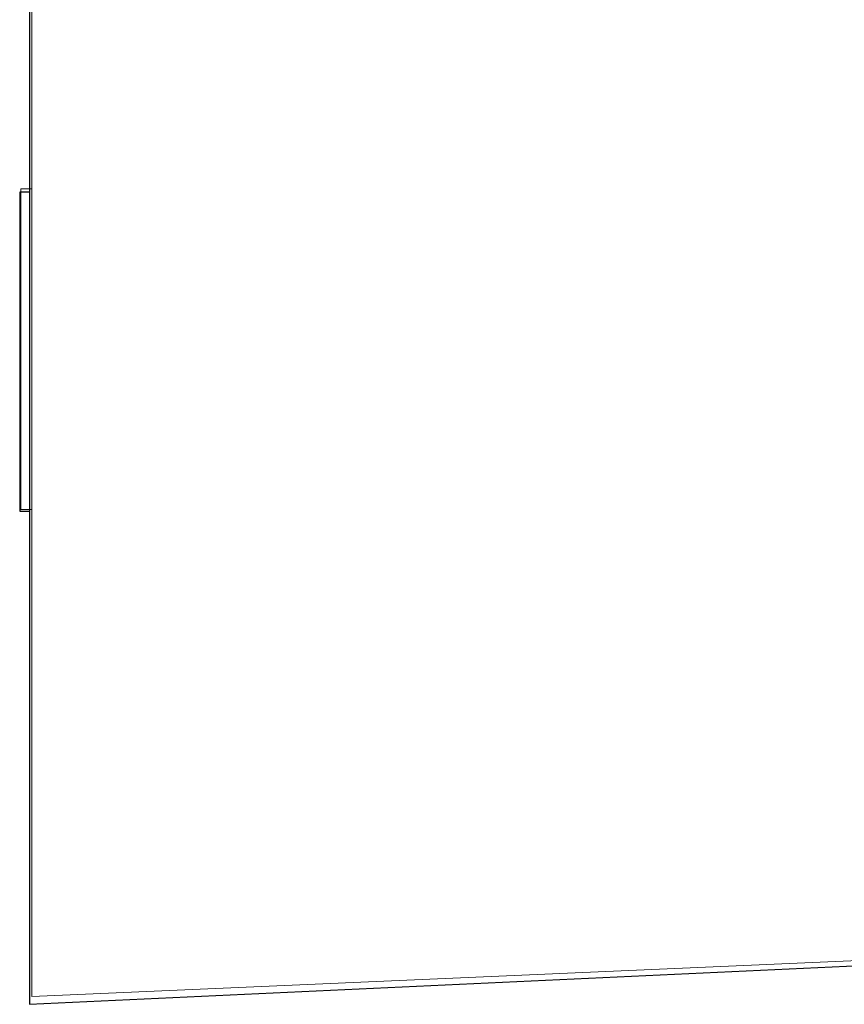
# Model space of a CAD drawing. Units: inches. Extents: x 0 to 1191, y 0 to 842.
# Drawn here: x 218 to 227, y 536 to 546 of the extents above; entities that cross this region are included whole.
import ezdxf

# ---------------------------------------------------------------- set-up
doc = ezdxf.new("R2010")
doc.units = ezdxf.units.IN
doc.header["$MEASUREMENT"] = 0
for name, pattern in [('AI-Linetype-1012', [36, 18, -3.6, 3.6, -3.6, 3.6, -3.6]), ('AI-Linetype-1015', [36, 18, -3.6, 3.6, -3.6, 3.6, -3.6]), ('AI-Linetype-1131', [36, 18, -3.6, 3.6, -3.6, 3.6, -3.6]), ('AI-Linetype-1132', [36, 18, -3.6, 3.6, -3.6, 3.6, -3.6]), ('AI-Linetype-236', [36, 18, -3.6, 3.6, -3.6, 3.6, -3.6]), ('AI-Linetype-239', [36, 18, -3.6, 3.6, -3.6, 3.6, -3.6]), ('AI-Linetype-355', [36, 18, -3.6, 3.6, -3.6, 3.6, -3.6]), ('AI-Linetype-356', [36, 18, -3.6, 3.6, -3.6, 3.6, -3.6]), ('AI-Linetype-44', [36, 18, -3.6, 3.6, -3.6, 3.6, -3.6]), ('AI-Linetype-45', [36, 18, -3.6, 3.6, -3.6, 3.6, -3.6]), ('AI-Linetype-820', [36, 18, -3.6, 3.6, -3.6, 3.6, -3.6]), ('AI-Linetype-821', [36, 18, -3.6, 3.6, -3.6, 3.6, -3.6])]:
    doc.linetypes.add(name, pattern=pattern)
doc.layers.add('Lager 1', color=7, linetype='Continuous')

# ---------------------------------------------------------------- blocks, each defined once
blk = doc.blocks.new('block 4')
at = {"layer": 'Lager 1', "color": 7, "linetype": 'AI-Linetype-236', "lineweight": 18, "true_color": 0xffffff}
blk.add_lwpolyline([(218.325, 557.629), (218.325, 556.181), (218.325, 554.732), (218.325, 553.292), (218.325, 551.865), (218.325, 550.461), (218.325, 549.086), (218.325, 547.748), (218.325, 546.451), (218.325, 545.205), (218.325, 544.015), (218.325, 542.886), (218.325, 541.825), (218.325, 540.837), (218.325, 539.928), (218.325, 539.103), (218.325, 538.362), (218.325, 537.713), (218.325, 537.159), (218.325, 536.701), (218.325, 536.343), (218.325, 536.085), (218.325, 535.931), (218.325, 535.879)], dxfattribs=at)
at = {"layer": 'Lager 1', "color": 7, "linetype": 'AI-Linetype-1012', "lineweight": 18, "true_color": 0xffffff}
blk.add_lwpolyline([(218.325, 557.629), (218.325, 556.181), (218.325, 554.732), (218.325, 553.292), (218.325, 551.865), (218.325, 550.461), (218.325, 549.086), (218.325, 547.748), (218.325, 546.451), (218.325, 545.205), (218.325, 544.015), (218.325, 542.886), (218.325, 541.825), (218.325, 540.837), (218.325, 539.928), (218.325, 539.103), (218.325, 538.362), (218.325, 537.713), (218.325, 537.159), (218.325, 536.701), (218.325, 536.343), (218.325, 536.085), (218.325, 535.931), (218.325, 535.879)], dxfattribs=at)
at = {"layer": 'Lager 1', "color": 7, "lineweight": 25, "true_color": 0xffffff}
for points in [[(218.3, 557.6), (218.3, 556.1), (218.3, 554.7), (218.3, 553.2), (218.3, 551.8), (218.3, 550.4), (218.3, 549), (218.3, 547.7), (218.3, 546.4), (218.3, 545.2), (218.3, 544), (218.3, 542.8), (218.3, 541.8), (218.3, 540.8), (218.3, 539.9), (218.3, 539.1), (218.3, 538.3), (218.3, 537.7), (218.3, 537.1), (218.3, 536.7), (218.3, 536.3), (218.3, 536), (218.3, 535.9), (218.3, 535.8)], [(218.2, 544.2), (218.2, 544.2), (218.2, 544.1), (218.2, 543.9), (218.2, 543.6), (218.2, 543.3), (218.2, 542.9), (218.2, 542.5), (218.2, 542.1), (218.2, 541.7), (218.2, 541.4)], [(218.3, 544.2), (218.2, 544.2)], [(218.2, 541.4), (218.2, 541.1), (218.2, 540.9)], [(218.2, 540.9), (218.3, 540.9)], [(218.3, 535.8), (226.9, 536.2)]]:
    blk.add_lwpolyline(points, dxfattribs=at)
at = {"layer": 'Lager 1', "color": 7, "linetype": 'AI-Linetype-44', "lineweight": 18, "true_color": 0xffffff}
blk.add_lwpolyline([(218.325, 544.233), (218.212, 544.233)], dxfattribs=at)
at = {"layer": 'Lager 1', "color": 7, "linetype": 'AI-Linetype-356', "lineweight": 18, "true_color": 0xffffff}
blk.add_lwpolyline([(218.212, 544.233), (218.212, 544.228), (218.212, 544.144), (218.212, 543.961), (218.212, 543.69), (218.212, 543.35), (218.212, 542.962), (218.212, 542.548), (218.212, 542.137), (218.212, 541.753), (218.212, 541.421)], dxfattribs=at)
at = {"layer": 'Lager 1', "color": 7, "linetype": 'AI-Linetype-820', "lineweight": 18, "true_color": 0xffffff}
blk.add_lwpolyline([(218.325, 544.233), (218.212, 544.233)], dxfattribs=at)
at = {"layer": 'Lager 1', "color": 7, "linetype": 'AI-Linetype-1132', "lineweight": 18, "true_color": 0xffffff}
blk.add_lwpolyline([(218.212, 544.233), (218.212, 544.228), (218.212, 544.144), (218.212, 543.961), (218.212, 543.69), (218.212, 543.35), (218.212, 542.962), (218.212, 542.548), (218.212, 542.137), (218.212, 541.753), (218.212, 541.421)], dxfattribs=at)
at = {"layer": 'Lager 1', "color": 7, "linetype": 'AI-Linetype-355', "lineweight": 18, "true_color": 0xffffff}
blk.add_lwpolyline([(218.212, 541.42), (218.212, 541.16), (218.212, 540.989), (218.212, 540.918), (218.212, 540.916)], dxfattribs=at)
at = {"layer": 'Lager 1', "color": 7, "linetype": 'AI-Linetype-1131', "lineweight": 18, "true_color": 0xffffff}
blk.add_lwpolyline([(218.212, 541.42), (218.212, 541.16), (218.212, 540.989), (218.212, 540.918), (218.212, 540.916)], dxfattribs=at)
at = {"layer": 'Lager 1', "color": 7, "linetype": 'AI-Linetype-45', "lineweight": 18, "true_color": 0xffffff}
blk.add_lwpolyline([(218.212, 540.916), (218.325, 540.916)], dxfattribs=at)
at = {"layer": 'Lager 1', "color": 7, "linetype": 'AI-Linetype-821', "lineweight": 18, "true_color": 0xffffff}
blk.add_lwpolyline([(218.212, 540.916), (218.325, 540.916)], dxfattribs=at)
at = {"layer": 'Lager 1', "color": 7, "linetype": 'AI-Linetype-239', "lineweight": 18, "true_color": 0xffffff}
blk.add_lwpolyline([(218.325, 535.879), (226.994, 536.257)], dxfattribs=at)
at = {"layer": 'Lager 1', "color": 7, "linetype": 'AI-Linetype-1015', "lineweight": 18, "true_color": 0xffffff}
blk.add_lwpolyline([(218.325, 535.879), (226.994, 536.257)], dxfattribs=at)
blk = doc.blocks.new('block 3')
at = {"layer": 'Lager 1'}
blk.add_blockref('block 4', (0, 0), dxfattribs=at)

msp = doc.modelspace()

# ---------------------------------------------------------------- block references
at = {"layer": 'Lager 1'}
msp.add_blockref('block 3', (0, 0), dxfattribs=at)

doc.saveas('drawing.dxf')
